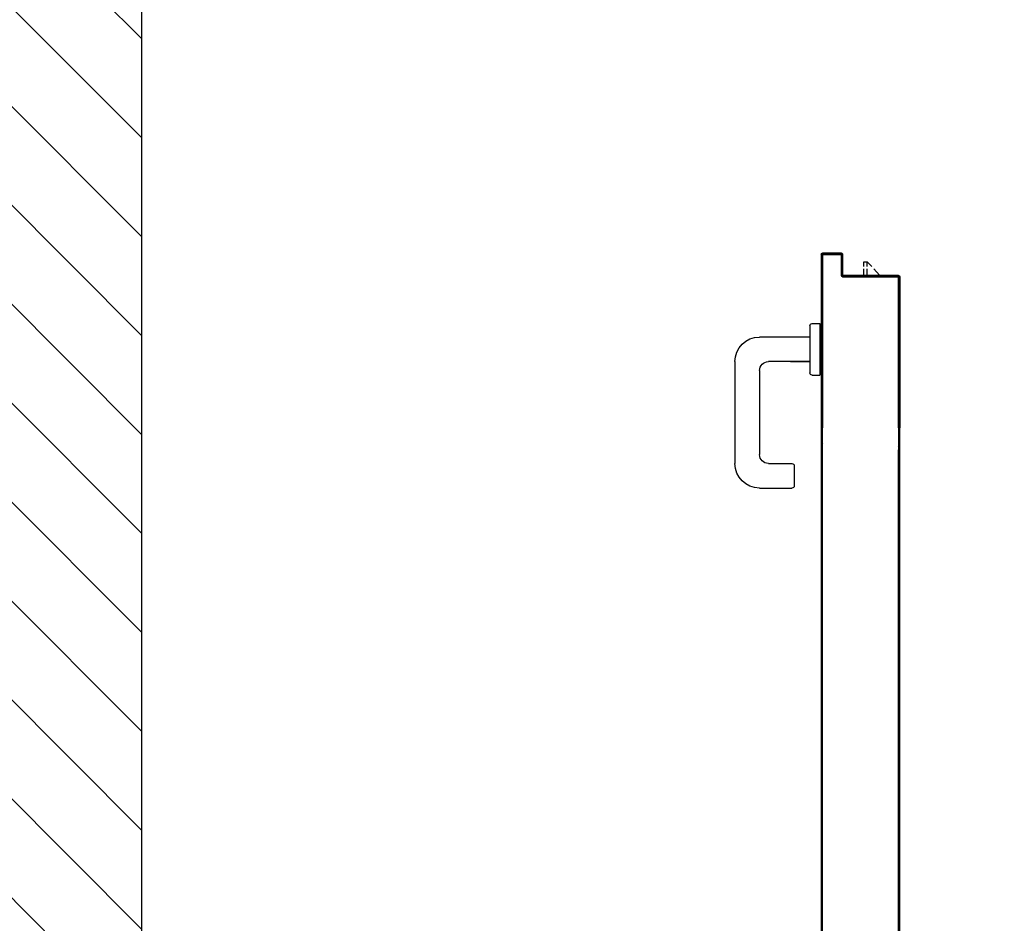
# Model space of a CAD drawing. Units: millimetres. Extents: x -7078 to -6967, y -13617 to -13570.
# Drawn here: x -7063 to -7062, y -13591 to -13590 of the extents above; entities that cross this region are included whole.
import ezdxf

# ---------------------------------------------------------------- set-up
doc = ezdxf.new("R2010")
doc.units = ezdxf.units.MM
for name, color, linetype in [('ANTIPANICO', 2, 'Continuous'), ('BLOCCO_TITOLO', 7, 'Continuous'), ('Cartongesso REI', 3, 'Continuous'), ('MANIGLIA', 5, 'Continuous'), ('PORTA', 1, 'Continuous')]:
    doc.layers.add(name, color=color, linetype=linetype)

# ---------------------------------------------------------------- blocks, each defined once
blk = doc.blocks.new('A$C6D1013D1')
at = {"layer": 'BLOCCO_TITOLO', "color": 7, "linetype": 'Continuous'}
for p, q in [((0.11125, 0.01969), (0.11125, 0.02001)), ((0.11125, 0.01969), (0.13327, 0.01969)), ((0.11531, 0.01969), (0.11531, 0.01405)), ((0.11831, 0.01969), (0.11831, 0.01405)), ((0.12412, 0.01405), (0.12927, 0.01969)), ((0.11531, 0.01205), (0.11531, 0.00769)), ((0.11831, 0.00769), (0.12229, 0.01205)), ((0.11831, 0.01205), (0.11831, 0.00769)), ((0.11531, 0.00769), (0.11831, 0.00769))]:
    blk.add_line(p, q, dxfattribs=at)
at = {"layer": 'MANIGLIA'}
for p, q in [((0.022, 0.20995), (0.051, 0.20995)), ((0.053, 0.18995), (0.053, 0.20795)), ((0, 0.09695), (0, 0.18795)), ((0.03, 0.18795), (0.051, 0.18795)), ((0.022, 0.10495), (0.022, 0.17995)), ((0.067, 0.06495), (0.067, 0.10695)), ((0.069, 0.10895), (0.076, 0.10895)), ((0.076, 0.06295), (0.076, 0.10895)), ((0.067, 0.09695), (0.03, 0.09695)), ((0.04981, 0.09695), (0.067, 0.09695)), ((0.067, 0.07495), (0.022, 0.07495)), ((0.069, 0.06295), (0.076, 0.06295))]:
    blk.add_line(p, q, dxfattribs=at)
for centre, radius, start, end in [((0.022, 0.18795), 0.022, 90, 180), ((0.051, 0.20795), 0.002, 0, 90), ((0.03, 0.17995), 0.008, 90, 180), ((0.051, 0.18995), 0.002, 270, 0), ((0.069, 0.10695), 0.002, 90, 180), ((0.022, 0.09695), 0.022, 180, 270), ((0.03, 0.10495), 0.008, 180, 270), ((0.069, 0.06495), 0.002, 180, 270)]:
    blk.add_arc(centre, radius, start, end, dxfattribs=at)
at = {"layer": 'PORTA'}
for p, q in [((0.07727, 0.92195), (0.07727, 0.00105)), ((0.14617, 0.90095), (0.14617, 0.17576)), ((0.14627, 0.90095), (0.14627, 0.27629)), ((0.14717, 0.84795), (0.14717, 0.17576)), ((0.14727, 0.84795), (0.14727, 0.02105)), ((0.07727, 0.5975), (0.07817, 0.5984)), ((0.07817, 0.59617), (0.07727, 0.59528)), ((0.07727, 0.59305), (0.07817, 0.59394)), ((0.07817, 0.59168), (0.07727, 0.59078)), ((0.07727, 0.58855), (0.07817, 0.58945)), ((0.14716, 0.59781), (0.14626, 0.59692)), ((0.14626, 0.59465), (0.14716, 0.59555)), ((0.14716, 0.59332), (0.14626, 0.59242)), ((0.14626, 0.5902), (0.14716, 0.59109)), ((0.07817, 0.58718), (0.07727, 0.58629)), ((0.07727, 0.58406), (0.07817, 0.58495)), ((0.07817, 0.58269), (0.07727, 0.58179)), ((0.14716, 0.58882), (0.14626, 0.58793)), ((0.14626, 0.5857), (0.14716, 0.5866)), ((0.14716, 0.58433), (0.14626, 0.58344)), ((0.14626, 0.58121), (0.14716, 0.5821)), ((0.07727, 0.57956), (0.07817, 0.58046)), ((0.07817, 0.57819), (0.07727, 0.5773)), ((0.07727, 0.57507), (0.07817, 0.57596)), ((0.07817, 0.57374), (0.07727, 0.57284)), ((0.14716, 0.57984), (0.14626, 0.57894)), ((0.14626, 0.57671), (0.14716, 0.57761)), ((0.14716, 0.57534), (0.14626, 0.57445)), ((0.14627, 0.57222), (0.14716, 0.57311)), ((0.07727, 0.57057), (0.07817, 0.57147)), ((0.07817, 0.56924), (0.07727, 0.56835)), ((0.07727, 0.56608), (0.07817, 0.56698)), ((0.07817, 0.56475), (0.07727, 0.56385)), ((0.14625, 0.56321), (0.14716, 0.56412)), ((0.14716, 0.57089), (0.14627, 0.56999)), ((0.14627, 0.56772), (0.14716, 0.56862)), ((0.14716, 0.56639), (0.14627, 0.5655)), ((0.07728, 0.56159), (0.07817, 0.56248)), ((0.07817, 0.56025), (0.07728, 0.55936)), ((0.07728, 0.55713), (0.07817, 0.55803)), ((0.07817, 0.55576), (0.07728, 0.55486)), ((0.14716, 0.5619), (0.14625, 0.56098)), ((0.14625, 0.55871), (0.14716, 0.55963)), ((0.14716, 0.5574), (0.14625, 0.55649)), ((0.14625, 0.55426), (0.14716, 0.55517)), ((0.07728, 0.55264), (0.07817, 0.55353)), ((0.07817, 0.55126), (0.07728, 0.55037)), ((0.07728, 0.54814), (0.07817, 0.54904)), ((0.07817, 0.54677), (0.07728, 0.54587)), ((0.14716, 0.55291), (0.14625, 0.55199)), ((0.14625, 0.54976), (0.14716, 0.55068)), ((0.14716, 0.54841), (0.14625, 0.5475)), ((0.14625, 0.54527), (0.14716, 0.54619)), ((0.07728, 0.54365), (0.07817, 0.54454)), ((0.07817, 0.54227), (0.07728, 0.54138)), ((0.07728, 0.53915), (0.07817, 0.54005)), ((0.07817, 0.53782), (0.07728, 0.53692)), ((0.14716, 0.54392), (0.14625, 0.543)), ((0.14625, 0.54078), (0.14716, 0.54169)), ((0.14716, 0.53942), (0.14625, 0.53851)), ((0.14625, 0.53628), (0.14716, 0.5372)), ((0.07728, 0.53466), (0.07817, 0.53555)), ((0.07817, 0.53332), (0.07728, 0.53243)), ((0.07728, 0.53016), (0.07817, 0.53106)), ((0.07817, 0.52883), (0.07728, 0.52793)), ((0.14716, 0.53497), (0.14625, 0.53405)), ((0.14625, 0.53179), (0.14716, 0.5327)), ((0.14716, 0.53047), (0.14625, 0.52956)), ((0.14625, 0.52729), (0.14716, 0.52821)), ((0.07728, 0.52567), (0.07817, 0.52656)), ((0.07817, 0.52434), (0.07728, 0.52344)), ((0.07728, 0.52121), (0.07817, 0.52211)), ((0.07817, 0.51984), (0.07728, 0.51895)), ((0.14716, 0.52598), (0.14625, 0.52506)), ((0.14625, 0.5228), (0.14717, 0.52371)), ((0.14717, 0.52148), (0.14625, 0.52057)), ((0.14625, 0.51834), (0.14717, 0.51926)), ((0.07728, 0.51672), (0.07817, 0.51761)), ((0.07817, 0.51535), (0.07728, 0.51445)), ((0.07728, 0.51222), (0.07818, 0.51312)), ((0.07818, 0.51085), (0.07728, 0.50996)), ((0.14717, 0.51699), (0.14625, 0.51607)), ((0.14625, 0.51385), (0.14717, 0.51476)), ((0.14717, 0.51249), (0.14625, 0.51158)), ((0.14625, 0.50935), (0.14717, 0.51027)), ((0.07728, 0.50773), (0.07818, 0.50862)), ((0.07818, 0.50636), (0.07728, 0.50546)), ((0.07728, 0.50323), (0.07818, 0.50413)), ((0.07818, 0.5019), (0.07728, 0.50101)), ((0.14717, 0.508), (0.14625, 0.50709)), ((0.14625, 0.50486), (0.14717, 0.50577)), ((0.14717, 0.50355), (0.14625, 0.50263)), ((0.07728, 0.49874), (0.07818, 0.49963)), ((0.07818, 0.49741), (0.07728, 0.49651)), ((0.07728, 0.49424), (0.07818, 0.49514)), ((0.07818, 0.49291), (0.07728, 0.49202)), ((0.14625, 0.50036), (0.14717, 0.50128)), ((0.14717, 0.49905), (0.14625, 0.49814)), ((0.14625, 0.49587), (0.14717, 0.49678)), ((0.14717, 0.49456), (0.14625, 0.49364)), ((0.07726, 0.48973), (0.07818, 0.49064)), ((0.07816, 0.4884), (0.07726, 0.4875)), ((0.07726, 0.48528), (0.07816, 0.48617)), ((0.07816, 0.4839), (0.07726, 0.48301)), ((0.14625, 0.49137), (0.14717, 0.49229)), ((0.14717, 0.49006), (0.14625, 0.48915)), ((0.14625, 0.48688), (0.14717, 0.48779)), ((0.14717, 0.48557), (0.14625, 0.48465)), ((0.07726, 0.48078), (0.07816, 0.48168)), ((0.07816, 0.47941), (0.07726, 0.47851)), ((0.07726, 0.47629), (0.07816, 0.47718)), ((0.14625, 0.48242), (0.14717, 0.48334)), ((0.14717, 0.48107), (0.14626, 0.48016)), ((0.14626, 0.47793), (0.14717, 0.47884)), ((0.14717, 0.47658), (0.14626, 0.47566)), ((0.07816, 0.47491), (0.07726, 0.47402)), ((0.07726, 0.47179), (0.07816, 0.47269)), ((0.07816, 0.47042), (0.07726, 0.46952)), ((0.07726, 0.4673), (0.07816, 0.46819)), ((0.14626, 0.47343), (0.14717, 0.47435)), ((0.14717, 0.47208), (0.14626, 0.47117)), ((0.14626, 0.46894), (0.14717, 0.46985)), ((0.14717, 0.46763), (0.14626, 0.46671)), ((0.07816, 0.46596), (0.07726, 0.46507)), ((0.07727, 0.4628), (0.07816, 0.4637)), ((0.07816, 0.46147), (0.07727, 0.46057)), ((0.07727, 0.45831), (0.07816, 0.4592)), ((0.14626, 0.46445), (0.14717, 0.46536)), ((0.14717, 0.46313), (0.14626, 0.46222)), ((0.14626, 0.45995), (0.14717, 0.46087)), ((0.14717, 0.45864), (0.14626, 0.45772)), ((0.07816, 0.45697), (0.07727, 0.45608)), ((0.07727, 0.45381), (0.07816, 0.45471)), ((0.07816, 0.45248), (0.07727, 0.45158)), ((0.07727, 0.44936), (0.07816, 0.45025)), ((0.14626, 0.45546), (0.14717, 0.45637)), ((0.14717, 0.45414), (0.14626, 0.45323)), ((0.14626, 0.45096), (0.14715, 0.45186)), ((0.14715, 0.44963), (0.14626, 0.44873)), ((0.07816, 0.44798), (0.07727, 0.44709)), ((0.07727, 0.44486), (0.07816, 0.44576)), ((0.07816, 0.44349), (0.07727, 0.4426)), ((0.07727, 0.44037), (0.07816, 0.44126)), ((0.14626, 0.44651), (0.14715, 0.4474)), ((0.14715, 0.44513), (0.14626, 0.44424)), ((0.14626, 0.44201), (0.14715, 0.44291)), ((0.14715, 0.44064), (0.14626, 0.43974)), ((0.07816, 0.439), (0.07727, 0.4381)), ((0.07727, 0.43587), (0.07816, 0.43677)), ((0.07816, 0.43454), (0.07727, 0.43365)), ((0.07727, 0.43138), (0.07816, 0.43227)), ((0.14626, 0.43752), (0.14715, 0.43841)), ((0.14715, 0.43614), (0.14626, 0.43525)), ((0.14626, 0.43302), (0.14715, 0.43392)), ((0.14715, 0.43169), (0.14626, 0.43079)), ((0.07816, 0.43005), (0.07727, 0.42915)), ((0.07727, 0.42688), (0.07816, 0.42778)), ((0.07816, 0.42555), (0.07727, 0.42466)), ((0.07727, 0.42239), (0.07816, 0.42328)), ((0.14626, 0.42853), (0.14716, 0.42942)), ((0.14716, 0.42719), (0.14626, 0.4263)), ((0.14626, 0.42403), (0.14716, 0.42493)), ((0.14716, 0.4227), (0.14626, 0.42181)), ((0.07816, 0.42106), (0.07727, 0.42016)), ((0.07727, 0.41789), (0.07816, 0.41879)), ((0.07816, 0.41656), (0.07727, 0.41567)), ((0.07727, 0.41344), (0.07817, 0.41433)), ((0.14626, 0.41954), (0.14716, 0.42043)), ((0.14716, 0.41821), (0.14626, 0.41731)), ((0.14626, 0.41504), (0.14716, 0.41594)), ((0.14716, 0.41371), (0.14626, 0.41282)), ((0.07817, 0.41207), (0.07727, 0.41117)), ((0.07727, 0.40894), (0.07817, 0.40984)), ((0.07817, 0.40757), (0.07727, 0.40668)), ((0.07727, 0.40445), (0.07817, 0.40535)), ((0.14626, 0.41059), (0.14716, 0.41148)), ((0.14716, 0.40922), (0.14626, 0.40832)), ((0.14626, 0.40609), (0.14716, 0.40699)), ((0.14716, 0.40472), (0.14626, 0.40383)), ((0.07817, 0.40308), (0.07727, 0.40218)), ((0.07727, 0.39996), (0.07817, 0.40085)), ((0.07817, 0.39862), (0.07727, 0.39773)), ((0.07727, 0.39546), (0.07817, 0.39636)), ((0.14626, 0.4016), (0.14716, 0.40249)), ((0.14716, 0.40023), (0.14626, 0.39933)), ((0.14626, 0.3971), (0.14716, 0.398)), ((0.07817, 0.39413), (0.07727, 0.39323)), ((0.07727, 0.39097), (0.07817, 0.39186)), ((0.07817, 0.38963), (0.07727, 0.38874)), ((0.07727, 0.38647), (0.07817, 0.38737)), ((0.14716, 0.39577), (0.14624, 0.39486)), ((0.14624, 0.39259), (0.14716, 0.3935)), ((0.14716, 0.39128), (0.14624, 0.39036)), ((0.14624, 0.3881), (0.14716, 0.38901)), ((0.07817, 0.38514), (0.07727, 0.38424)), ((0.07727, 0.38198), (0.07817, 0.38287)), ((0.07817, 0.38064), (0.07727, 0.37975)), ((0.07727, 0.37752), (0.07817, 0.37842)), ((0.14716, 0.38678), (0.14624, 0.38587)), ((0.14624, 0.3836), (0.14716, 0.38452)), ((0.14716, 0.38229), (0.14625, 0.38137)), ((0.14625, 0.37911), (0.14716, 0.38002)), ((0.07817, 0.37615), (0.07727, 0.37525)), ((0.07727, 0.37303), (0.07817, 0.37392)), ((0.07817, 0.37165), (0.07727, 0.37076)), ((0.14716, 0.37779), (0.14625, 0.37688)), ((0.14625, 0.37465), (0.14716, 0.37557)), ((0.14716, 0.3733), (0.14625, 0.37238)), ((0.14625, 0.37016), (0.14716, 0.37107)), ((0.07727, 0.36853), (0.07817, 0.36943)), ((0.07817, 0.36716), (0.07728, 0.36627)), ((0.07728, 0.36404), (0.07817, 0.36493)), ((0.07817, 0.36271), (0.07728, 0.36181)), ((0.14716, 0.3688), (0.14625, 0.36789)), ((0.14625, 0.36566), (0.14716, 0.36658)), ((0.14716, 0.36431), (0.14625, 0.36339)), ((0.14625, 0.36117), (0.14716, 0.36208)), ((0.07728, 0.35954), (0.07817, 0.36044)), ((0.07817, 0.35821), (0.07728, 0.35732)), ((0.07728, 0.35505), (0.07817, 0.35594)), ((0.07817, 0.35372), (0.07728, 0.35282)), ((0.14716, 0.35985), (0.14625, 0.35894)), ((0.14625, 0.35667), (0.14716, 0.35759)), ((0.14716, 0.35536), (0.14625, 0.35444)), ((0.14625, 0.35218), (0.14716, 0.35309)), ((0.07726, 0.34604), (0.07817, 0.34695)), ((0.07815, 0.34471), (0.07726, 0.34381)), ((0.07728, 0.35055), (0.07817, 0.35145)), ((0.07817, 0.34922), (0.07728, 0.34833)), ((0.14716, 0.35086), (0.14625, 0.34995)), ((0.14625, 0.34768), (0.14716, 0.3486)), ((0.14716, 0.34637), (0.14625, 0.34546)), ((0.14625, 0.34319), (0.14716, 0.3441)), ((0.07726, 0.34158), (0.07815, 0.34248)), ((0.07815, 0.34021), (0.07726, 0.33932)), ((0.07726, 0.33709), (0.07815, 0.33798)), ((0.07815, 0.33572), (0.07726, 0.33482)), ((0.14716, 0.34188), (0.14625, 0.34096)), ((0.14625, 0.33873), (0.14716, 0.33965)), ((0.14716, 0.33738), (0.14625, 0.33647)), ((0.14625, 0.33424), (0.14716, 0.33515)), ((0.07726, 0.33259), (0.07815, 0.33349)), ((0.07815, 0.33122), (0.07726, 0.33033)), ((0.07726, 0.3281), (0.07815, 0.32899)), ((0.07815, 0.32677), (0.07726, 0.32587)), ((0.14716, 0.33289), (0.14625, 0.33197)), ((0.14625, 0.32974), (0.14716, 0.33066)), ((0.14716, 0.32839), (0.14625, 0.32748)), ((0.14625, 0.32525), (0.14717, 0.32616)), ((0.07726, 0.32361), (0.07815, 0.3245)), ((0.07815, 0.32227), (0.07726, 0.32138)), ((0.07726, 0.31911), (0.07815, 0.32001)), ((0.07816, 0.31778), (0.07726, 0.31688)), ((0.14717, 0.32394), (0.14625, 0.32302)), ((0.14625, 0.32075), (0.14717, 0.32167)), ((0.14717, 0.31944), (0.14625, 0.31853)), ((0.14625, 0.31626), (0.14717, 0.31717)), ((0.07726, 0.31462), (0.07816, 0.31551)), ((0.07816, 0.31328), (0.07726, 0.31239)), ((0.07726, 0.31012), (0.07816, 0.31102)), ((0.07816, 0.30879), (0.07726, 0.30789)), ((0.14717, 0.31495), (0.14625, 0.31403)), ((0.14625, 0.31176), (0.14717, 0.31268)), ((0.14717, 0.31045), (0.14625, 0.30954)), ((0.14625, 0.30727), (0.14717, 0.30818)), ((0.07726, 0.30567), (0.07816, 0.30656)), ((0.07816, 0.30429), (0.07726, 0.3034)), ((0.07726, 0.30117), (0.07816, 0.30207)), ((0.07816, 0.2998), (0.07726, 0.2989)), ((0.14717, 0.30596), (0.14625, 0.30504)), ((0.14625, 0.30282), (0.14717, 0.30373)), ((0.14717, 0.30146), (0.14625, 0.30055)), ((0.14625, 0.29832), (0.14717, 0.29924)), ((0.07726, 0.29668), (0.07816, 0.29757)), ((0.07816, 0.2953), (0.07726, 0.29441)), ((0.07726, 0.29218), (0.07816, 0.29308)), ((0.07816, 0.29085), (0.07726, 0.28995)), ((0.14717, 0.29697), (0.14625, 0.29605)), ((0.14625, 0.29383), (0.14717, 0.29474)), ((0.14717, 0.29247), (0.14625, 0.29156)), ((0.07726, 0.28769), (0.07816, 0.28858)), ((0.07816, 0.28635), (0.07726, 0.28546)), ((0.07726, 0.28319), (0.07816, 0.28409)), ((0.07816, 0.28186), (0.07726, 0.28097)), ((0.14625, 0.28933), (0.14717, 0.29025)), ((0.14717, 0.28802), (0.14625, 0.2871)), ((0.14626, 0.28484), (0.14717, 0.28575)), ((0.14717, 0.28352), (0.14626, 0.28261)), ((0.07726, 0.2787), (0.07816, 0.27959)), ((0.07816, 0.27737), (0.07726, 0.27647)), ((0.14626, 0.28034), (0.14717, 0.28126)), ((0.14717, 0.27903), (0.14626, 0.27811)), ((0.14626, 0.27585), (0.14717, 0.27676)), ((0.07727, 0.22741), (0.07816, 0.22831)), ((0.07817, 0.22608), (0.07727, 0.22519)), ((0.07727, 0.22292), (0.07817, 0.22382)), ((0.07817, 0.22159), (0.07727, 0.22069)), ((0.14716, 0.22769), (0.14624, 0.22677)), ((0.14624, 0.22454), (0.14716, 0.22546)), ((0.14716, 0.22323), (0.14624, 0.22232)), ((0.14624, 0.22005), (0.14716, 0.22096)), ((0.07727, 0.21843), (0.07817, 0.21932)), ((0.07817, 0.21709), (0.07727, 0.2162)), ((0.07727, 0.21393), (0.07817, 0.21483)), ((0.07817, 0.2126), (0.07727, 0.2117)), ((0.14716, 0.21874), (0.14624, 0.21782)), ((0.14624, 0.21555), (0.14716, 0.21647)), ((0.14716, 0.21424), (0.14624, 0.21333)), ((0.14624, 0.21106), (0.14716, 0.21197)), ((0.07725, 0.20946), (0.07817, 0.21037)), ((0.07815, 0.20808), (0.07725, 0.20719)), ((0.07725, 0.20496), (0.07815, 0.20586)), ((0.07815, 0.20359), (0.07725, 0.20269)), ((0.14716, 0.20975), (0.14624, 0.20883)), ((0.14624, 0.20661), (0.14716, 0.20752)), ((0.14716, 0.20525), (0.14624, 0.20434)), ((0.14624, 0.20211), (0.14716, 0.20303)), ((0.07725, 0.20047), (0.07815, 0.20136)), ((0.07815, 0.19909), (0.07725, 0.1982)), ((0.07725, 0.19597), (0.07815, 0.19687)), ((0.07815, 0.1946), (0.07725, 0.1937)), ((0.14716, 0.20076), (0.14624, 0.19984)), ((0.14624, 0.19762), (0.14716, 0.19853)), ((0.14716, 0.19626), (0.14624, 0.19535)), ((0.14625, 0.19312), (0.14716, 0.19404)), ((0.07725, 0.19148), (0.07815, 0.19237)), ((0.07815, 0.19014), (0.07725, 0.18925)), ((0.07725, 0.18698), (0.07815, 0.18788)), ((0.07815, 0.18565), (0.07725, 0.18476)), ((0.14716, 0.19177), (0.14625, 0.19085)), ((0.14625, 0.18863), (0.14716, 0.18954)), ((0.14716, 0.18731), (0.14625, 0.1864)), ((0.14625, 0.18413), (0.14716, 0.18505)), ((0.07725, 0.18249), (0.07815, 0.18338)), ((0.07815, 0.18116), (0.07725, 0.18026)), ((0.07726, 0.17799), (0.07815, 0.17889)), ((0.07815, 0.17666), (0.07726, 0.17577)), ((0.14716, 0.18282), (0.14625, 0.1819)), ((0.14625, 0.17964), (0.14716, 0.18055)), ((0.14716, 0.17832), (0.14625, 0.17741)), ((0.14625, 0.17514), (0.14716, 0.17606)), ((0.07726, 0.17354), (0.07815, 0.17443)), ((0.07815, 0.17217), (0.07726, 0.17127)), ((0.07726, 0.16904), (0.07815, 0.16994)), ((0.07815, 0.16767), (0.07726, 0.16678)), ((0.14716, 0.17383), (0.14625, 0.17291)), ((0.14625, 0.17069), (0.14716, 0.1716)), ((0.14716, 0.16933), (0.14625, 0.16842)), ((0.07726, 0.16455), (0.07815, 0.16544)), ((0.07815, 0.16318), (0.07726, 0.16228)), ((0.07726, 0.16005), (0.07815, 0.16095)), ((0.07815, 0.15868), (0.07726, 0.15779)), ((0.14625, 0.16619), (0.14716, 0.16711)), ((0.14716, 0.16484), (0.14625, 0.16393)), ((0.14625, 0.1617), (0.14716, 0.16261)), ((0.14716, 0.16035), (0.14625, 0.15943)), ((0.07717, 0.00105), (0.07717, 0.15609)), ((0.07727, 0.00105), (0.07727, 0.15609)), ((0.07816, 0.15542), (0.07727, 0.15452)), ((0.07727, 0.15227), (0.07816, 0.15317)), ((0.07816, 0.15092), (0.07727, 0.15003)), ((0.07779, 0.15609), (0.07815, 0.15645)), ((0.07817, 0.15609), (0.07817, 0.00205)), ((0.07827, 0.15609), (0.07827, 0.00205)), ((0.14617, 0.02205), (0.14617, 0.15609)), ((0.14625, 0.1572), (0.14716, 0.15812)), ((0.14626, 0.15391), (0.14717, 0.15482)), ((0.14717, 0.15258), (0.14626, 0.15168)), ((0.14626, 0.14943), (0.14717, 0.15033)), ((0.14627, 0.02205), (0.14627, 0.15609)), ((0.14717, 0.07505), (0.14717, 0.15609)), ((0.14727, 0.07505), (0.14727, 0.15609)), ((0.07727, 0.14778), (0.07816, 0.14868)), ((0.07816, 0.14644), (0.07727, 0.14554)), ((0.07727, 0.1433), (0.07816, 0.14419)), ((0.07816, 0.14195), (0.07727, 0.14105)), ((0.14716, 0.14808), (0.14626, 0.14718)), ((0.14626, 0.14494), (0.14716, 0.14583)), ((0.14716, 0.14359), (0.14626, 0.14269)), ((0.14626, 0.14045), (0.14716, 0.14135)), ((0.07727, 0.1388), (0.07816, 0.1397)), ((0.07816, 0.13745), (0.07727, 0.13656)), ((0.07727, 0.13432), (0.07816, 0.13522)), ((0.07816, 0.13297), (0.07727, 0.13207)), ((0.14716, 0.1391), (0.14626, 0.13821)), ((0.14626, 0.13596), (0.14716, 0.13686)), ((0.14716, 0.13461), (0.14626, 0.13371)), ((0.14626, 0.13147), (0.14716, 0.13236)), ((0.07727, 0.12982), (0.07816, 0.13072)), ((0.07816, 0.12847), (0.07727, 0.12758)), ((0.07727, 0.12533), (0.07816, 0.12623)), ((0.07816, 0.12398), (0.07727, 0.12308)), ((0.14716, 0.13012), (0.14626, 0.12922)), ((0.14626, 0.12698), (0.14716, 0.12788)), ((0.14716, 0.12563), (0.14626, 0.12474)), ((0.14627, 0.12249), (0.14716, 0.12339)), ((0.07727, 0.12085), (0.07817, 0.12174)), ((0.07817, 0.1195), (0.07727, 0.1186)), ((0.07727, 0.11635), (0.07817, 0.11725)), ((0.07817, 0.115), (0.07727, 0.11411)), ((0.14716, 0.12114), (0.14627, 0.12024)), ((0.14627, 0.118), (0.14716, 0.11889)), ((0.14716, 0.11665), (0.14627, 0.11575)), ((0.14627, 0.11351), (0.14716, 0.11441)), ((0.07726, 0.11186), (0.07816, 0.11275)), ((0.07816, 0.11051), (0.07726, 0.10961)), ((0.07726, 0.10737), (0.07816, 0.10827)), ((0.07816, 0.10602), (0.07726, 0.10513)), ((0.14716, 0.11216), (0.14627, 0.11127)), ((0.14627, 0.10902), (0.14716, 0.10992)), ((0.14716, 0.10767), (0.14627, 0.10677)), ((0.07726, 0.10288), (0.07816, 0.10378)), ((0.07816, 0.10153), (0.07726, 0.10063)), ((0.07726, 0.09838), (0.07816, 0.09928)), ((0.07816, 0.09704), (0.07726, 0.09615)), ((0.14627, 0.10453), (0.14716, 0.10542)), ((0.14716, 0.10319), (0.14627, 0.10229)), ((0.14627, 0.10004), (0.14716, 0.10094)), ((0.14716, 0.09869), (0.14627, 0.09779)), ((0.07726, 0.0939), (0.07816, 0.0948)), ((0.07816, 0.09255), (0.07726, 0.09165)), ((0.07726, 0.08941), (0.07816, 0.0903)), ((0.07816, 0.08806), (0.07726, 0.08716)), ((0.14716, 0.08971), (0.14626, 0.08881)), ((0.14627, 0.09555), (0.14716, 0.09644)), ((0.14716, 0.0942), (0.14627, 0.0933)), ((0.14627, 0.09105), (0.14716, 0.09195)), ((0.07726, 0.08491), (0.07816, 0.08581)), ((0.07816, 0.08357), (0.07726, 0.08268)), ((0.07726, 0.08043), (0.07816, 0.08133)), ((0.14626, 0.08657), (0.14716, 0.08747)), ((0.14716, 0.08522), (0.14626, 0.08432)), ((0.14626, 0.08207), (0.14716, 0.08297)), ((0.14716, 0.08073), (0.14626, 0.07983)), ((0.07816, 0.07908), (0.07726, 0.07818)), ((0.07726, 0.07594), (0.07816, 0.07683)), ((0.07816, 0.07459), (0.07726, 0.07369)), ((0.07726, 0.07145), (0.07816, 0.07235)), ((0.14626, 0.07759), (0.14716, 0.07849)), ((0.14716, 0.07624), (0.14626, 0.07534)), ((0.14626, 0.0731), (0.14716, 0.074)), ((0.14716, 0.07175), (0.14626, 0.07085)), ((0.14727, 0.07505), (0.14717, 0.07505)), ((0.14727, 0.07505), (0.14717, 0.07505)), ((0.14717, 0.02105), (0.14717, 0.07505)), ((0.14727, 0.02105), (0.14727, 0.07505)), ((0.07816, 0.0701), (0.07726, 0.06921)), ((0.07727, 0.06696), (0.07816, 0.06786)), ((0.07816, 0.06561), (0.07727, 0.06471)), ((0.07727, 0.06247), (0.07816, 0.06336)), ((0.14626, 0.0686), (0.14716, 0.0695)), ((0.14716, 0.06726), (0.14626, 0.06635)), ((0.14626, 0.06412), (0.14716, 0.06502)), ((0.14716, 0.06277), (0.14626, 0.06187)), ((0.07816, 0.06112), (0.07727, 0.06022)), ((0.07727, 0.05798), (0.07816, 0.05888)), ((0.07816, 0.05663), (0.07727, 0.05574)), ((0.07727, 0.05349), (0.07816, 0.05439)), ((0.14626, 0.05962), (0.14716, 0.06053)), ((0.14716, 0.05828), (0.14626, 0.05738)), ((0.14626, 0.05513), (0.14716, 0.05603)), ((0.14716, 0.05379), (0.14626, 0.05288)), ((0.07816, 0.05214), (0.07727, 0.05124)), ((0.07727, 0.049), (0.07816, 0.04989)), ((0.07816, 0.04765), (0.07727, 0.04675)), ((0.07727, 0.04451), (0.07816, 0.04541)), ((0.14626, 0.05065), (0.14716, 0.05155)), ((0.14716, 0.0493), (0.14626, 0.0484)), ((0.14626, 0.04615), (0.14716, 0.04706)), ((0.14716, 0.04481), (0.14626, 0.04391)), ((0.07816, 0.04316), (0.07727, 0.04227)), ((0.07727, 0.04002), (0.07816, 0.04092)), ((0.07816, 0.03867), (0.07727, 0.03777)), ((0.07727, 0.03553), (0.07816, 0.03642)), ((0.14626, 0.04166), (0.14716, 0.04256)), ((0.14716, 0.04033), (0.14626, 0.03942)), ((0.14626, 0.03718), (0.14716, 0.03808)), ((0.14716, 0.03583), (0.14626, 0.03493)), ((0.07816, 0.03419), (0.07727, 0.03329)), ((0.07727, 0.03104), (0.07816, 0.03194)), ((0.07816, 0.02969), (0.07727, 0.02879)), ((0.07727, 0.02655), (0.07816, 0.02744)), ((0.14626, 0.03268), (0.14716, 0.03359)), ((0.14716, 0.03134), (0.14626, 0.03044)), ((0.14626, 0.02819), (0.14716, 0.02909)), ((0.14717, 0.02685), (0.14626, 0.02595)), ((0.07816, 0.0252), (0.07727, 0.0243)), ((0.07727, 0.02205), (0.07816, 0.02295)), ((0.07816, 0.02071), (0.07727, 0.01982)), ((0.07727, 0.01757), (0.07816, 0.01847)), ((0.09517, 0.00205), (0.09517, 0.02005)), ((0.09517, 0.02005), (0.09527, 0.02005)), ((0.09527, 0.02005), (0.09517, 0.02005)), ((0.09641, 0.021), (0.09526, 0.01985)), ((0.09526, 0.0176), (0.09616, 0.0185)), ((0.09527, 0.00205), (0.09527, 0.02005)), ((0.09617, 0.01905), (0.09617, 0.00105)), ((0.09617, 0.01905), (0.09627, 0.01905)), ((0.09617, 0.01905), (0.09627, 0.01905)), ((0.09622, 0.0211), (0.09622, 0.021)), ((0.09622, 0.021), (0.09622, 0.0211)), ((0.09622, 0.0211), (0.14522, 0.0211)), ((0.09622, 0.021), (0.14522, 0.021)), ((0.09627, 0.01905), (0.09627, 0.00105)), ((0.09722, 0.0201), (0.09722, 0.02)), ((0.09722, 0.0201), (0.09722, 0.02)), ((0.14622, 0.0201), (0.09722, 0.0201)), ((0.14622, 0.02), (0.09722, 0.02)), ((0.09776, 0.0201), (0.09866, 0.021)), ((0.1009, 0.021), (0.10001, 0.0201)), ((0.10224, 0.0201), (0.10314, 0.021)), ((0.10539, 0.021), (0.10449, 0.0201)), ((0.10674, 0.0201), (0.10763, 0.021)), ((0.10988, 0.021), (0.10899, 0.0201)), ((0.11123, 0.0201), (0.11213, 0.021)), ((0.11438, 0.021), (0.11348, 0.0201)), ((0.11572, 0.0201), (0.11661, 0.021)), ((0.11886, 0.021), (0.11796, 0.0201)), ((0.12021, 0.0201), (0.12111, 0.021)), ((0.12335, 0.021), (0.12246, 0.0201)), ((0.1247, 0.0201), (0.1256, 0.021)), ((0.12784, 0.021), (0.12694, 0.0201)), ((0.12919, 0.0201), (0.13008, 0.021)), ((0.13233, 0.021), (0.13143, 0.0201)), ((0.13322, 0.01969), (0.13322, 0.02001)), ((0.13368, 0.0201), (0.13458, 0.021)), ((0.13682, 0.021), (0.13593, 0.0201)), ((0.13817, 0.0201), (0.13907, 0.021)), ((0.14131, 0.021), (0.14041, 0.0201)), ((0.14266, 0.0201), (0.14355, 0.021)), ((0.14717, 0.02236), (0.1449, 0.0201)), ((0.14522, 0.021), (0.14522, 0.0211)), ((0.14522, 0.021), (0.14522, 0.0211)), ((0.14627, 0.02205), (0.14617, 0.02205)), ((0.14627, 0.02205), (0.14617, 0.02205)), ((0.14622, 0.02), (0.14622, 0.0201)), ((0.14622, 0.0201), (0.14622, 0.02)), ((0.14626, 0.02371), (0.14717, 0.02461)), ((0.14727, 0.02105), (0.14717, 0.02105)), ((0.14727, 0.02105), (0.14717, 0.02105)), ((0.07816, 0.01622), (0.07727, 0.01532)), ((0.07727, 0.01308), (0.07816, 0.01397)), ((0.07816, 0.01173), (0.07727, 0.01083)), ((0.07727, 0.00859), (0.07816, 0.00949)), ((0.09616, 0.01626), (0.09526, 0.01535)), ((0.09526, 0.01312), (0.09616, 0.01402)), ((0.09616, 0.01177), (0.09526, 0.01087)), ((0.09526, 0.00862), (0.09616, 0.00953)), ((0.07717, 0.00105), (0.07727, 0.00105)), ((0.07727, 0.00105), (0.07717, 0.00105)), ((0.07816, 0.00724), (0.07727, 0.00635)), ((0.07727, 0.0041), (0.07816, 0.005)), ((0.07816, 0.00275), (0.07727, 0.00185)), ((0.07784, 0.00018), (0.07876, 0.0011)), ((0.07817, 0.00205), (0.07827, 0.00205)), ((0.07817, 0.00205), (0.07827, 0.00205)), ((0.07822, 0), (0.07822, 0.0001)), ((0.07822, 0.0001), (0.07822, 0)), ((0.09522, 0.0001), (0.07822, 0.0001)), ((0.07922, 0.001), (0.07922, 0.0011)), ((0.07922, 0.001), (0.07922, 0.0011)), ((0.07922, 0.0011), (0.09422, 0.0011)), ((0.07922, 0.001), (0.09422, 0.001)), ((0.08091, 0.001), (0.08, 0.0001)), ((0.08224, 0.0001), (0.08314, 0.001)), ((0.08539, 0.001), (0.08449, 0.0001)), ((0.08673, 0.0001), (0.08764, 0.001)), ((0.08988, 0.001), (0.08898, 0.0001)), ((0.09123, 0.0001), (0.09213, 0.001)), ((0.09439, 0.00101), (0.09347, 0.0001)), ((0.09422, 0.001), (0.09422, 0.0011)), ((0.09422, 0.001), (0.09422, 0.0011)), ((0.09527, 0.00205), (0.09517, 0.00205)), ((0.09527, 0.00205), (0.09517, 0.00205)), ((0.09522, 0), (0.09522, 0.0001)), ((0.09522, 0.0001), (0.09522, 0)), ((0.09616, 0.00279), (0.09525, 0.00187)), ((0.09616, 0.00728), (0.09526, 0.00638)), ((0.09526, 0.00413), (0.09616, 0.00503)), ((0.09627, 0.00105), (0.09617, 0.00105)), ((0.09617, 0.00105), (0.09627, 0.00105)), ((0.09522, 0), (0.07822, 0)), ((0.09522, 0), (0.07822, 0)), ((0.09522, 0), (0.07822, 0)), ((0.09522, 0), (0.07822, 0))]:
    blk.add_line(p, q, dxfattribs=at)
for points in [[(0.14627, 0.02205), (0.14627, 0.90095, 0.414214), (0.14522, 0.902), (0.09622, 0.902, -0.414214), (0.09527, 0.90295), (0.09527, 0.92095, 0.414214), (0.09422, 0.922), (0.07922, 0.922, 0.414214), (0.07817, 0.92095), (0.07817, 0.00205)], [(0.07727, 0.15609), (0.07727, 0.00105, 0.414214), (0.07822, 0.0001), (0.09522, 0.0001, 0.414214), (0.09617, 0.00105), (0.09617, 0.01905, -0.414214), (0.09722, 0.0201), (0.14622, 0.0201, 0.414214), (0.14717, 0.02105), (0.14717, 0.07505), (0.14717, 0.15609)], [(0.14627, 0.15609), (0.14627, 0.02205, -0.414214), (0.14522, 0.021), (0.09622, 0.021, 0.414214), (0.09527, 0.02005), (0.09527, 0.00205, -0.414214), (0.09422, 0.001), (0.07922, 0.001, -0.414214), (0.07817, 0.00205), (0.07817, 0.15609)]]:
    blk.add_lwpolyline(points, format="xyb", dxfattribs=at)
blk.add_lwpolyline([(0.07817, 0.0001), (0.07817, 0)], dxfattribs=at)
for centre, radius, start, end in [((0.09622, 0.02005), 0.00105, 90, 180), ((0.09622, 0.02005), 0.00095, 90, 180), ((0.09722, 0.01905), 0.00105, 90, 180), ((0.09722, 0.01905), 0.00095, 90, 180), ((0.14522, 0.02205), 0.00105, 270, 0), ((0.14522, 0.02205), 0.00095, 270, 0), ((0.14622, 0.02105), 0.00105, 270, 0), ((0.14622, 0.02105), 0.00095, 270, 0), ((0.07822, 0.00105), 0.00105, 180, 270), ((0.07822, 0.00105), 0.00095, 180, 270), ((0.07922, 0.00205), 0.00105, 180, 270), ((0.07922, 0.00205), 0.00095, 180, 270), ((0.09422, 0.00205), 0.00105, 270, 0), ((0.09422, 0.00205), 0.00095, 270, 0), ((0.09522, 0.00105), 0.00105, 270, 0), ((0.09522, 0.00105), 0.00095, 270, 0)]:
    blk.add_arc(centre, radius, start, end, dxfattribs=at)
for points in [[(0.14727, 0.02105), (0.14727, 0.07505), (0.14717, 0.02105), (0.14717, 0.07505)], [(0.09527, 0.00205), (0.09527, 0.02005), (0.09517, 0.00205), (0.09517, 0.02005)], [(0.09617, 0.01905), (0.09617, 0.00105), (0.09627, 0.01905), (0.09627, 0.00105)], [(0.09622, 0.021), (0.14522, 0.021), (0.09622, 0.0211), (0.14522, 0.0211)], [(0.14622, 0.0201), (0.09722, 0.0201), (0.14622, 0.02), (0.09722, 0.02)], [(0.09522, 0.0001), (0.07822, 0.0001), (0.09522, 0), (0.07822, 0)], [(0.07922, 0.001), (0.09422, 0.001), (0.07922, 0.0011), (0.09422, 0.0011)]]:
    blk.add_solid(points, dxfattribs=at)

msp = doc.modelspace()

# ---------------------------------------------------------------- hatches: boundary and pattern name
at = {"layer": 'Cartongesso REI', "linetype": 'Continuous'}
h = msp.add_hatch(dxfattribs=at)
h.set_pattern_fill('ANSI31', color=256, scale=0.5, angle=90, style=0)
h.set_pattern_definition([(135, (-25473.74919, -27780.089244), (-0.04419417382, -0.04419417382), [])])
h.paths.add_polyline_path([(-7060.29098, -13586.66184), (-7060.29098, -13586.77984), (-7062.59698, -13586.77984), (-7062.59698, -13591.24847), (-7062.72398, -13591.37547), (-7062.72398, -13586.66184)])

# ---------------------------------------------------------------- linework, layer by layer
msp.add_line((-7062.59698, -13591.24847), (-7062.59698, -13586.77984), dxfattribs=at)

# ---------------------------------------------------------------- block references
at = {"layer": 'ANTIPANICO', "color": 1, "xscale": -1, "rotation": 180}
msp.add_blockref('A$C6D1013D1', (-7062.0672, -13590.27455), dxfattribs=at)

doc.saveas('drawing.dxf')
